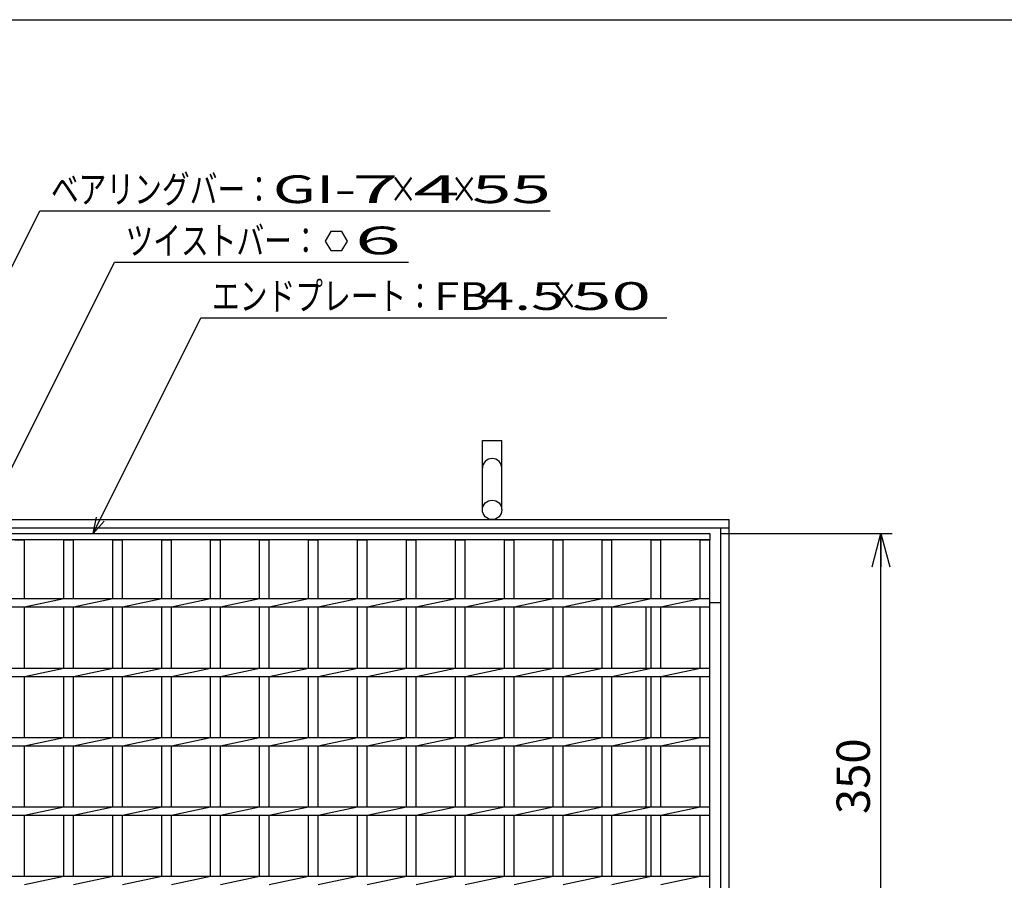
# Model space of a CAD drawing. Units: millimetres. Extents: x -182 to 174, y -128 to 105.
# Drawn here: x -109 to -21, y 27 to 105 of the extents above; entities that cross this region are included whole.
import ezdxf
from ezdxf.enums import TextEntityAlignment as Align

# ---------------------------------------------------------------- set-up
doc = ezdxf.new("R2010")
doc.units = ezdxf.units.MM
doc.header["$LTSCALE"] = 0.25
for name, color, linetype in [('16', 7, 'Continuous'), ('19', 7, 'Continuous'), ('22', 7, 'Continuous')]:
    doc.layers.add(name, color=color, linetype=linetype)
doc.styles.add('dcStyle0', font='txt.shx', dxfattribs={"width": 0.833333, "bigfont": 'bigfont'})
doc.styles.add('dcStyle1', font='txt.shx', dxfattribs={"width": 0.8, "bigfont": 'bigfont'})
doc.dimstyles.new('dc_Rotated', dxfattribs={"dimtxt": 3, "dimasz": 3.000002, "dimexe": 1, "dimexo": 2, "dimgap": 1, "dimtad": 3, "dimdsep": 46, "dimtxsty": 'dcStyle1', "dimblk1": 'OPEN30', "dimblk2": 'OPEN30', "dimsah": 1, "dimcen": 0.09, "dimclrd": 4, "dimclre": 4, "dimclrt": 2, "dimadec": 0, "dimazin": 2, "dimtfac": 1, "dimtdec": 4, "dimtmove": 0, "dimatfit": 3, "dimfxl": 1, "dimarcsym": 0})

# ---------------------------------------------------------------- blocks, each defined once
blk = doc.blocks.new('_OPEN30')
at = {"color": 0, "linetype": 'ByBlock', "lineweight": -2}
for p, q in [((-1, 0.267949), (0, 0)), ((0, 0), (-1, -0.267949)), ((0, 0), (-1, 0))]:
    blk.add_line(p, q, dxfattribs=at)
blk = doc.blocks.new('*D11')
at = {"layer": '22', "color": 4, "linetype": 'Continuous', "lineweight": 25}
for p, q in [((-46.125, 58.562), (-30.705, 58.562)), ((-31.705, 14.812), (-31.705, 58.562)), ((-44.488, 14.812), (-30.705, 14.812))]:
    blk.add_line(p, q, dxfattribs=at)
at = {"layer": '22', "color": 4, "xscale": 3.000002787824364, "yscale": 2.999989273978464}
for p, rotation in [((-31.705, 58.562), 90), ((-31.705, 14.812), 270)]:
    blk.add_blockref('_OPEN30', p, dxfattribs=dict(at, rotation=rotation))
at = {"layer": '22', "color": 2, "insert": (-32.705, 36.687), "char_height": 3, "width": 12.75, "attachment_point": 8, "rotation": 90, "style": 'dcStyle1'}
blk.add_mtext('\\T1.00;350', dxfattribs=at)

msp = doc.modelspace()

# ---------------------------------------------------------------- linework, layer by layer
at = {"color": 150, "linetype": 'Continuous', "lineweight": 25}
msp.add_line((-172.4, 104.85), (173.6, 104.85), dxfattribs=at)
at = {"layer": '16', "color": 3, "linetype": 'Continuous', "lineweight": 25}
for p, q in [((-136.25, 58.562), (-47.125, 58.562)), ((-47.125, 58), (-136.25, 58)), ((-109.775, 58), (-108.9, 58)), ((-108.9, 52.688), (-108.9, 58)), ((-105.363, 52.688), (-105.363, 58)), ((-105.363, 58), (-104.488, 58)), ((-104.488, 52.688), (-104.488, 58)), ((-100.95, 52.688), (-100.95, 58)), ((-100.95, 58), (-100.075, 58)), ((-100.075, 52.688), (-100.075, 58)), ((-96.537, 52.688), (-96.537, 58)), ((-96.537, 58), (-95.662, 58)), ((-95.662, 52.688), (-95.662, 58)), ((-92.125, 52.688), (-92.125, 58)), ((-92.125, 58), (-91.25, 58)), ((-91.25, 52.688), (-91.25, 58)), ((-87.713, 52.688), (-87.713, 58)), ((-87.713, 58), (-86.838, 58)), ((-86.838, 52.688), (-86.838, 58)), ((-83.3, 52.688), (-83.3, 58)), ((-83.3, 58), (-82.425, 58)), ((-82.425, 52.688), (-82.425, 58)), ((-78.887, 52.688), (-78.887, 58)), ((-78.887, 58), (-78.012, 58)), ((-78.012, 52.688), (-78.012, 58)), ((-74.475, 52.688), (-74.475, 58)), ((-74.475, 58), (-73.6, 58)), ((-73.6, 52.688), (-73.6, 58)), ((-70.062, 52.688), (-70.062, 58)), ((-70.062, 58), (-69.188, 58)), ((-69.188, 52.688), (-69.188, 58)), ((-65.65, 52.688), (-65.65, 58)), ((-65.65, 58), (-64.775, 58)), ((-64.775, 52.688), (-64.775, 58)), ((-61.238, 52.688), (-61.238, 58)), ((-61.238, 58), (-60.363, 58)), ((-60.363, 52.688), (-60.363, 58)), ((-56.825, 52.688), (-56.825, 58)), ((-56.825, 58), (-55.95, 58)), ((-55.95, 52.688), (-55.95, 58)), ((-52.413, 52.688), (-52.413, 58)), ((-52.413, 58), (-51.538, 58)), ((-51.538, 52.688), (-51.538, 58)), ((-48, 52.688), (-48, 58)), ((-48, 58), (-47.125, 58)), ((-47.125, 58.562), (-47.125, 58)), ((-47.125, -28.375), (-47.125, 58)), ((-136.25, 52.688), (-47.125, 52.688)), ((-108.9, 51.938), (-105.363, 52.688)), ((-104.488, 51.938), (-100.95, 52.688)), ((-100.075, 51.938), (-96.537, 52.688)), ((-95.662, 51.938), (-92.125, 52.688)), ((-91.25, 51.938), (-87.713, 52.688)), ((-86.838, 51.938), (-83.3, 52.688)), ((-82.425, 51.938), (-78.887, 52.688)), ((-78.012, 51.938), (-74.475, 52.688)), ((-73.6, 51.938), (-70.062, 52.688)), ((-69.188, 51.938), (-65.65, 52.688)), ((-64.775, 51.938), (-61.238, 52.688)), ((-60.363, 51.938), (-56.825, 52.688)), ((-55.95, 51.938), (-52.413, 52.688)), ((-51.538, 51.938), (-48, 52.688)), ((-47.125, 51.938), (-47.125, 52.688)), ((-136.25, 51.938), (-47.125, 51.938)), ((-108.9, 46.438), (-108.9, 51.938)), ((-105.363, 46.438), (-105.363, 51.938)), ((-104.488, 46.438), (-104.488, 51.938)), ((-100.95, 46.438), (-100.95, 51.938)), ((-100.075, 46.438), (-100.075, 51.938)), ((-96.537, 46.438), (-96.537, 51.938)), ((-95.662, 46.438), (-95.662, 51.938)), ((-92.125, 46.438), (-92.125, 51.938)), ((-91.25, 46.438), (-91.25, 51.938)), ((-87.713, 46.438), (-87.713, 51.938)), ((-86.838, 46.438), (-86.838, 51.938)), ((-83.3, 46.438), (-83.3, 51.938)), ((-82.425, 46.438), (-82.425, 51.938)), ((-78.887, 46.438), (-78.887, 51.938)), ((-78.012, 46.438), (-78.012, 51.938)), ((-74.475, 46.438), (-74.475, 51.938)), ((-73.6, 46.438), (-73.6, 51.938)), ((-70.062, 46.438), (-70.062, 51.938)), ((-69.188, 46.438), (-69.188, 51.938)), ((-65.65, 46.438), (-65.65, 51.938)), ((-64.775, 46.438), (-64.775, 51.938)), ((-61.238, 46.438), (-61.238, 51.938)), ((-60.363, 46.438), (-60.363, 51.938)), ((-56.825, 46.438), (-56.825, 51.938)), ((-55.95, 46.438), (-55.95, 51.938)), ((-52.413, 46.438), (-52.413, 51.938)), ((-51.538, 46.438), (-51.538, 51.938)), ((-48, 46.438), (-48, 51.938)), ((-136.25, 46.438), (-47.125, 46.438)), ((-108.9, 45.688), (-105.363, 46.438)), ((-104.488, 45.688), (-100.95, 46.438)), ((-100.075, 45.688), (-96.537, 46.438)), ((-95.662, 45.688), (-92.125, 46.438)), ((-91.25, 45.688), (-87.713, 46.438)), ((-86.838, 45.688), (-83.3, 46.438)), ((-82.425, 45.688), (-78.887, 46.438)), ((-78.012, 45.688), (-74.475, 46.438)), ((-73.6, 45.688), (-70.062, 46.438)), ((-69.188, 45.688), (-65.65, 46.438)), ((-64.775, 45.688), (-61.238, 46.438)), ((-60.363, 45.688), (-56.825, 46.438)), ((-55.95, 45.688), (-52.413, 46.438)), ((-51.538, 45.688), (-48, 46.438)), ((-47.125, 45.688), (-47.125, 46.438)), ((-136.25, 45.688), (-47.125, 45.688)), ((-108.9, 40.188), (-108.9, 45.688)), ((-105.363, 40.188), (-105.363, 45.688)), ((-104.488, 40.188), (-104.488, 45.688)), ((-100.95, 40.188), (-100.95, 45.688)), ((-100.075, 40.188), (-100.075, 45.688)), ((-96.537, 40.188), (-96.537, 45.688)), ((-95.662, 40.188), (-95.662, 45.688)), ((-92.125, 40.188), (-92.125, 45.688)), ((-91.25, 40.188), (-91.25, 45.688)), ((-87.713, 40.188), (-87.713, 45.688)), ((-86.838, 40.188), (-86.838, 45.688)), ((-83.3, 40.188), (-83.3, 45.688)), ((-82.425, 40.188), (-82.425, 45.688)), ((-78.887, 40.188), (-78.887, 45.688)), ((-78.012, 40.188), (-78.012, 45.688)), ((-74.475, 40.188), (-74.475, 45.688)), ((-73.6, 40.188), (-73.6, 45.688)), ((-70.062, 40.188), (-70.062, 45.688)), ((-69.188, 40.188), (-69.188, 45.688)), ((-65.65, 40.188), (-65.65, 45.688)), ((-64.775, 40.188), (-64.775, 45.688)), ((-61.238, 40.188), (-61.238, 45.688)), ((-60.363, 40.188), (-60.363, 45.688)), ((-56.825, 40.188), (-56.825, 45.688)), ((-55.95, 40.188), (-55.95, 45.688)), ((-52.413, 40.188), (-52.413, 45.688)), ((-51.538, 40.188), (-51.538, 45.688)), ((-48, 40.188), (-48, 45.688)), ((-136.25, 40.188), (-47.125, 40.188)), ((-108.9, 39.438), (-105.363, 40.188)), ((-104.488, 39.438), (-100.95, 40.188)), ((-100.075, 39.438), (-96.537, 40.188)), ((-95.662, 39.438), (-92.125, 40.188)), ((-91.25, 39.438), (-87.713, 40.188)), ((-86.838, 39.438), (-83.3, 40.188)), ((-82.425, 39.438), (-78.887, 40.188)), ((-78.012, 39.438), (-74.475, 40.188)), ((-73.6, 39.438), (-70.062, 40.188)), ((-69.188, 39.438), (-65.65, 40.188)), ((-64.775, 39.438), (-61.238, 40.188)), ((-60.363, 39.438), (-56.825, 40.188)), ((-55.95, 39.438), (-52.413, 40.188)), ((-51.538, 39.438), (-48, 40.188)), ((-47.125, 39.438), (-47.125, 40.188)), ((-136.25, 39.438), (-47.125, 39.438)), ((-108.9, 33.938), (-108.9, 39.438)), ((-105.363, 33.938), (-105.363, 39.438)), ((-104.488, 33.938), (-104.488, 39.438)), ((-100.95, 33.938), (-100.95, 39.438)), ((-100.075, 33.938), (-100.075, 39.438)), ((-96.537, 33.938), (-96.537, 39.438)), ((-95.662, 33.938), (-95.662, 39.438)), ((-92.125, 33.938), (-92.125, 39.438)), ((-91.25, 33.938), (-91.25, 39.438)), ((-87.713, 33.938), (-87.713, 39.438)), ((-86.838, 33.938), (-86.838, 39.438)), ((-83.3, 33.938), (-83.3, 39.438)), ((-82.425, 33.938), (-82.425, 39.438)), ((-78.887, 33.938), (-78.887, 39.438)), ((-78.012, 33.938), (-78.012, 39.438)), ((-74.475, 33.938), (-74.475, 39.438)), ((-73.6, 33.938), (-73.6, 39.438)), ((-70.062, 33.938), (-70.062, 39.438)), ((-69.188, 33.938), (-69.188, 39.438)), ((-65.65, 33.938), (-65.65, 39.438)), ((-64.775, 33.938), (-64.775, 39.438)), ((-61.238, 33.938), (-61.238, 39.438)), ((-60.363, 33.938), (-60.363, 39.438)), ((-56.825, 33.938), (-56.825, 39.438)), ((-55.95, 33.938), (-55.95, 39.438)), ((-52.413, 33.938), (-52.413, 39.438)), ((-51.538, 33.938), (-51.538, 39.438)), ((-48, 33.938), (-48, 39.438)), ((-136.25, 33.938), (-47.125, 33.938)), ((-108.9, 33.188), (-105.363, 33.938)), ((-104.488, 33.188), (-100.95, 33.938)), ((-100.075, 33.188), (-96.537, 33.938)), ((-95.662, 33.188), (-92.125, 33.938)), ((-91.25, 33.188), (-87.713, 33.938)), ((-86.838, 33.188), (-83.3, 33.938)), ((-82.425, 33.188), (-78.887, 33.938)), ((-78.012, 33.188), (-74.475, 33.938)), ((-73.6, 33.188), (-70.062, 33.938)), ((-69.188, 33.188), (-65.65, 33.938)), ((-64.775, 33.188), (-61.238, 33.938)), ((-60.363, 33.188), (-56.825, 33.938)), ((-55.95, 33.188), (-52.413, 33.938)), ((-51.538, 33.188), (-48, 33.938)), ((-47.125, 33.188), (-47.125, 33.938)), ((-136.25, 33.188), (-47.125, 33.188)), ((-108.9, 27.688), (-108.9, 33.188)), ((-105.363, 27.688), (-105.363, 33.188)), ((-104.488, 27.688), (-104.488, 33.188)), ((-100.95, 27.688), (-100.95, 33.188)), ((-100.075, 27.688), (-100.075, 33.188)), ((-96.537, 27.688), (-96.537, 33.188)), ((-95.662, 27.688), (-95.662, 33.188)), ((-92.125, 27.688), (-92.125, 33.188)), ((-91.25, 27.688), (-91.25, 33.188)), ((-87.713, 27.688), (-87.713, 33.188)), ((-86.838, 27.688), (-86.838, 33.188)), ((-83.3, 27.688), (-83.3, 33.188)), ((-82.425, 27.688), (-82.425, 33.188)), ((-78.887, 27.688), (-78.887, 33.188)), ((-78.012, 27.688), (-78.012, 33.188)), ((-74.475, 27.688), (-74.475, 33.188)), ((-73.6, 27.688), (-73.6, 33.188)), ((-70.062, 27.688), (-70.062, 33.188)), ((-69.188, 27.688), (-69.188, 33.188)), ((-65.65, 27.688), (-65.65, 33.188)), ((-64.775, 27.688), (-64.775, 33.188)), ((-61.238, 27.688), (-61.238, 33.188)), ((-60.363, 27.688), (-60.363, 33.188)), ((-56.825, 27.688), (-56.825, 33.188)), ((-55.95, 27.688), (-55.95, 33.188)), ((-52.413, 27.688), (-52.413, 33.188)), ((-51.538, 27.688), (-51.538, 33.188)), ((-48, 27.688), (-48, 33.188)), ((-136.25, 27.688), (-47.125, 27.688)), ((-108.9, 26.938), (-105.363, 27.688)), ((-104.488, 26.938), (-100.95, 27.688)), ((-100.075, 26.938), (-96.537, 27.688)), ((-95.662, 26.938), (-92.125, 27.688)), ((-91.25, 26.938), (-87.713, 27.688)), ((-86.838, 26.938), (-83.3, 27.688)), ((-82.425, 26.938), (-78.887, 27.688)), ((-78.012, 26.938), (-74.475, 27.688)), ((-73.6, 26.938), (-70.062, 27.688)), ((-69.188, 26.938), (-65.65, 27.688)), ((-64.775, 26.938), (-61.238, 27.688)), ((-60.363, 26.938), (-56.825, 27.688)), ((-55.95, 26.938), (-52.413, 27.688)), ((-51.538, 26.938), (-48, 27.688)), ((-47.125, 26.938), (-47.125, 27.688))]:
    msp.add_line(p, q, dxfattribs=at)
at = {"layer": '19', "color": 6, "linetype": 'Continuous', "lineweight": 25}
for p, q in [((-67.625, 60.688), (-67.625, 66.938)), ((-67.625, 66.938), (-65.875, 66.938)), ((-65.875, 60.688), (-65.875, 66.938)), ((-138, 59.812), (-45.375, 59.812)), ((-45.375, -30.188), (-45.375, 59.812)), ((-138, 59.062), (-45.375, 59.062)), ((-46.125, -29.438), (-46.125, 59.062)), ((-52.875, 46.438), (-52.875, 51.875)), ((-46.125, 52.312), (-47.125, 52.312)), ((-52.875, 40.25), (-52.875, 45.688)), ((-52.875, 33.938), (-52.875, 39.375)), ((-52.875, 27.75), (-52.875, 33.188))]:
    msp.add_line(p, q, dxfattribs=at)
msp.add_circle((-66.75, 60.688), 0.875, dxfattribs=at)
msp.add_arc((-66.75, 64.438), 0.875, 0, 180, dxfattribs=at)
at = {"layer": '22', "color": 4, "linetype": 'Continuous', "lineweight": 25}
for p, q in [((-126.55, 49.562), (-107.519, 87.625)), ((-107.519, 87.625), (-61.519, 87.625)), ((-81.3, 85.776), (-81.8, 84.91)), ((-80.3, 85.776), (-81.3, 85.776)), ((-79.8, 84.9), (-80.3, 85.776)), ((-81.8, 84.91), (-81.3, 84.044)), ((-80.3, 84.044), (-79.8, 84.91)), ((-81.3, 84.044), (-80.3, 84.044)), ((-115.956, 52.688), (-100.8, 83)), ((-100.8, 83), (-74.3, 83)), ((-102.719, 58.562), (-93, 78)), ((-93, 78), (-51, 78)), ((-102.719, 58.562), (-102.419, 60.023)), ((-102.719, 58.562), (-101.719, 59.663))]:
    msp.add_line(p, q, dxfattribs=at)

# ---------------------------------------------------------------- texts
at = {"layer": '22', "color": 2, "style": 'dcStyle0'}
for s, width, p, p2 in [('ベアリングバー：', 0.833333, (-106.519, 88.325), (-86.519, 88.325)), ('×', 0.833333, (-76.019, 88.325), (-73.519, 88.325)), ('×', 0.833333, (-70.519, 88.325), (-68.019, 88.325)), ('ツイストバー：', 0.833333, (-99.8, 83.7), (-82.3, 83.7)), ('エンドプレート：', 0.833333, (-92, 78.7), (-72, 78.7)), (' 4.5 ', 0.8, (-69, 78.7), (-59, 78.7)), ('×', 0.833333, (-61.5, 78.7), (-59, 78.7))]:
    msp.add_text(s, height=2.5, dxfattribs=dict(at, width=width)).set_placement(p, p2, align=Align.FIT)
for s, p, p2 in [('GI-', (-86.519, 88.325), (-79.019, 88.325)), (' 7 ', (-81.019, 88.325), (-73.519, 88.325)), (' 4 ', (-75.519, 88.325), (-68.019, 88.325)), (' 55 ', (-70.019, 88.325), (-60.019, 88.325)), (' 6 ', (-80.8, 83.71), (-73.3, 83.71)), ('FB', (-72, 78.7), (-67, 78.7)), (' 50 ', (-61, 78.7), (-51, 78.7))]:
    msp.add_text(s, height=2.5, dxfattribs=at).set_placement(p, p2, align=Align.FIT)

# ---------------------------------------------------------------- dimensions: what is measured, and where the dimension line sits
at = {"layer": '22', "linetype": 'Continuous', "lineweight": 25}
dim = msp.add_linear_dim(base=(-31.705, 58.562), p1=(-46.488, 14.812), p2=(-48.125, 58.562), angle=90, text='350', dimstyle='dc_Rotated', override={"dimtxt": 3, "dimasz": 3.000002, "dimexe": 1, "dimexo": 2, "dimgap": 1, "dimtad": 3, "dimtih": 0, "dimtoh": 0, "dimdec": 2, "dimzin": 8, "dimtxsty": 'dcStyle1', "dimblk1": 'OPEN30', "dimblk2": 'OPEN30', "dimsah": 1, "dimclrd": 4, "dimclre": 4, "dimclrt": 2, "dimazin": 2, "dimtofl": 1, "dimtolj": 0, "dimtzin": 8, "dimarcsym": 1}, dxfattribs=at)
dim.commit()
dim.dimension.update_dxf_attribs({"geometry": '*D11', "text_midpoint": (-31.705, 36.687), "dimtype": 160})

doc.saveas('drawing.dxf')
